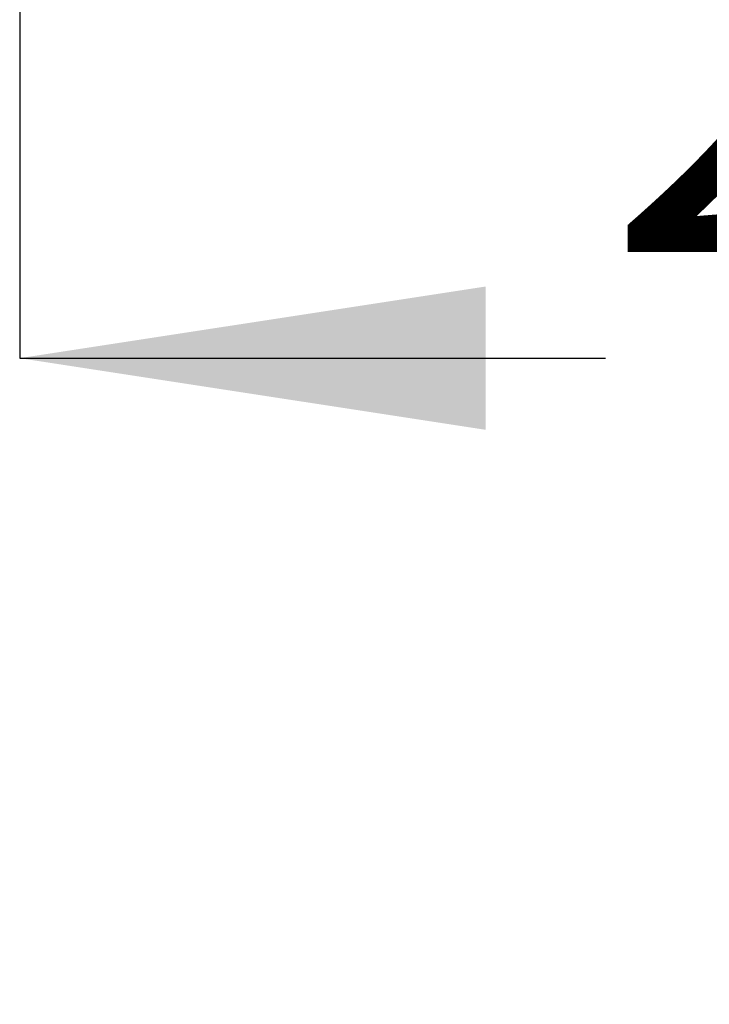
# Model space of a CAD drawing. Units: millimetres. Extents: x 748 to 1942, y 548 to 1809.
# Drawn here: x 903 to 978, y 1022 to 1128 of the extents above; entities that cross this region are included whole.
import ezdxf

# ---------------------------------------------------------------- set-up
doc = ezdxf.new("R2010")
doc.units = ezdxf.units.MM
doc.header["$LTSCALE"] = 10
doc.layers.add('DIMENSIONS', color=7, linetype='Continuous')
doc.styles.add('SLDTEXTSTYLE0', font='TXT', dxfattribs={"width": 0.7})
doc.dimstyles.new('SLDDIMSTYLE2', dxfattribs={"dimtxt": 50.376667, "dimasz": 26.867556, "dimexe": 0, "dimexo": 0.0625, "dimgap": 12.594167, "dimtad": 0, "dimtih": 1, "dimtoh": 1, "dimdec": 0, "dimrnd": 1e-09, "dimzin": 12, "dimdsep": 46, "dimtxsty": 'SLDTEXTSTYLE0', "dimsah": 1, "dimcen": 0.09, "dimadec": 0, "dimazin": 3, "dimtfac": 1, "dimtdec": 0, "dimtofl": 0, "dimtmove": 0, "dimatfit": 3, "dimfxl": 0, "dimfrac": 2, "dimtolj": 1, "dimtzin": 12, "dimarcsym": 0})

# ---------------------------------------------------------------- blocks, each defined once
blk = doc.blocks.new('_D_6')
at = {"layer": 'DIMENSIONS'}
for p, q in [((903.02, 1166.28), (903.02, 1091.57)), ((1056.97, 1118.03), (1043.74, 1091.57)), ((1083.43, 1065.11), (1056.97, 1118.03)), ((903.02, 1091.57), (966.35, 1091.57)), ((1043.74, 1091.57), (1054.55, 1091.57)), ((1096.66, 1091.57), (1083.43, 1065.11)), ((1139.45, 1091.57), (1096.66, 1091.57))]:
    blk.add_line(p, q, dxfattribs=at)
for points in [[(903.02, 1091.57), (953.4, 1083.82), (953.4, 1099.32)], [(1139.45, 1091.57), (1089.08, 1099.32), (1089.08, 1083.82)]]:
    blk.add_solid(points, dxfattribs=at)
at = {"layer": 'DIMENSIONS', "char_height": 39.688, "attachment_point": 1, "style": 'SLDTEXTSTYLE0'}
for s, insert in [('285', (966.35, 1142.73)), ('90', (981.05, 1081.14))]:
    blk.add_mtext(s, dxfattribs=dict(at, insert=insert))

msp = doc.modelspace()

# ---------------------------------------------------------------- dimensions: what is measured, and where the dimension line sits
at = {"layer": 'DIMENSIONS'}
dim = msp.add_linear_dim(base=(1139.45, 1091.57), p1=(903.02, 1171.28), p2=(1139.45, 1021.68), text='285\\P90', dimstyle='SLDDIMSTYLE2', dxfattribs=at)
dim.commit()
dim.dimension.update_dxf_attribs({"geometry": '_D_6', "text_midpoint": (1010.45, 1091.57), "dimtype": 160})

doc.saveas('drawing.dxf')
